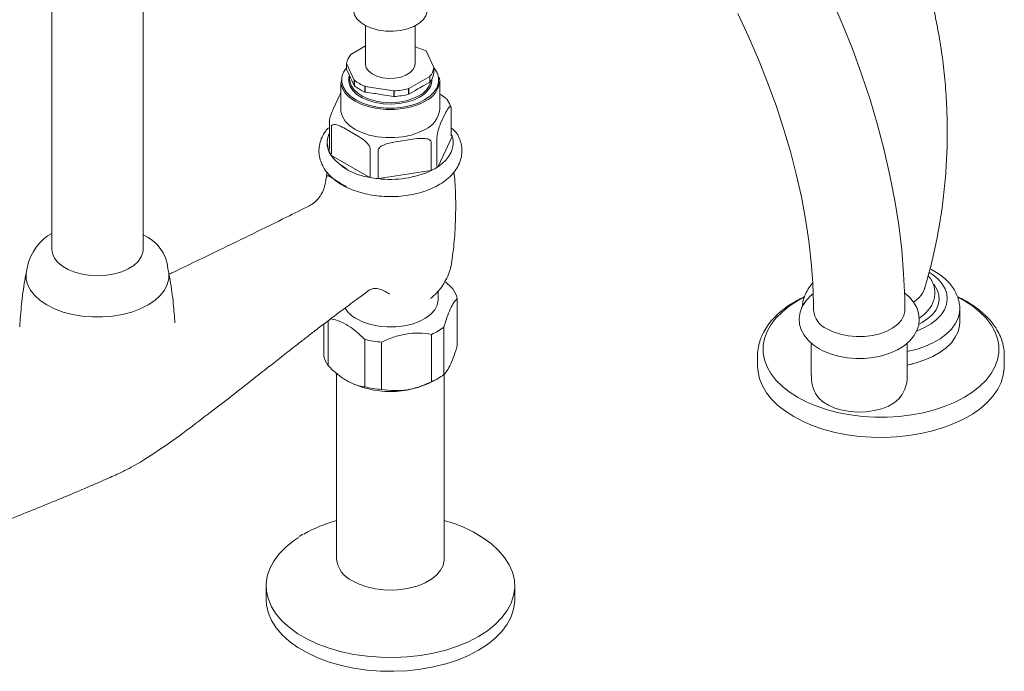
# Model space of a CAD drawing. Units: inches. Extents: x 175.6 to 225.4, y 43.1 to 87.1.
# Drawn here: x 212.9 to 222.3, y 76.4 to 82.6 of the extents above; entities that cross this region are included whole.
import ezdxf

# ---------------------------------------------------------------- set-up
doc = ezdxf.new("R2010")
doc.units = ezdxf.units.IN
doc.header["$MEASUREMENT"] = 0
doc.layers.add('WATERWORKS FITTING', color=7, linetype='Continuous', lineweight=9)

# ---------------------------------------------------------------- blocks, each defined once
blk = doc.blocks.new('EAKM43 ISO')
at = {"layer": 'WATERWORKS FITTING'}
for p, q in [((-0.8371, 8.5927), (-0.8371, 4.9922)), ((0.0291, 4.9922), (0.0291, 8.5927)), ((2.1425, 7.1176), (2.1425, 6.7532)), ((2.6149, 6.7532), (2.6149, 7.118)), ((2.6149, 6.947), (2.6149, 7.118)), ((2.1425, 6.9261), (2.0039, 6.846)), ((2.719, 6.8779), (2.6149, 6.9176)), ((2.7913, 6.722), (2.719, 6.8779)), ((1.9628, 6.7597), (1.9628, 6.706)), ((2.0355, 6.6023), (1.9632, 6.7582)), ((1.9632, 6.7046), (1.9855, 6.6565)), ((2.7921, 6.6627), (2.7922, 6.6637)), ((2.7922, 6.6637), (2.7922, 6.7173)), ((2.7923, 6.6642), (2.7923, 6.7178)), ((1.9069, 6.5689), (1.9069, 6.325)), ((1.9921, 6.6421), (1.9921, 6.6092)), ((2.0132, 6.5967), (2.0355, 6.5486)), ((2.0355, 6.5486), (2.0355, 6.6023)), ((2.037, 6.6005), (2.037, 6.5468)), ((2.7533, 6.636), (2.5555, 6.5219)), ((2.6923, 6.5471), (2.7533, 6.5823)), ((2.7533, 6.5823), (2.7533, 6.636)), ((2.7552, 6.6377), (2.7552, 6.584)), ((2.8482, 6.325), (2.8482, 6.5932)), ((2.138, 6.4885), (2.138, 6.5422)), ((2.4113, 6.4996), (2.1411, 6.5413)), ((2.1411, 6.5413), (2.1411, 6.4877)), ((2.1411, 6.4877), (2.2245, 6.4748)), ((2.3279, 6.4588), (2.4113, 6.4459)), ((2.4113, 6.4459), (2.4113, 6.4996)), ((2.4147, 6.4994), (2.4147, 6.4457)), ((2.5527, 6.4671), (2.5527, 6.5207)), ((2.5555, 6.5219), (2.5555, 6.4682)), ((2.5555, 6.4682), (2.6165, 6.5034)), ((1.8929, 6.4487), (1.8392, 6.333)), ((2.7104, 6.401), (2.6822, 6.386)), ((2.8532, 6.1814), (2.9069, 6.2971)), ((2.9561, 6.0774), (2.9561, 6.3336)), ((1.7992, 6.2028), (1.7992, 5.9466)), ((1.8195, 5.9027), (1.8195, 6.159)), ((1.9363, 6.147), (2.083, 6.0623)), ((2.412, 6.0114), (2.6124, 6.0424)), ((2.7657, 6.0126), (2.7657, 5.7564)), ((2.8213, 5.7885), (2.8213, 6.0447)), ((2.9653, 6.0665), (2.8329, 5.7813)), ((2.9563, 6.0764), (2.9561, 6.0774)), ((2.1873, 5.9466), (2.1873, 5.6904)), ((2.2633, 5.6787), (2.2633, 5.9349)), ((2.1766, 5.6797), (1.8149, 5.8885)), ((2.7643, 5.7417), (2.2703, 5.6652)), ((6.3784, 4.1017), (6.3784, 3.7938)), ((7.2898, 3.7938), (7.2898, 4.1021))]:
    blk.add_line(p, q, dxfattribs=at)
at = {"layer": 'WATERWORKS FITTING', "ltscale": 8}
for p, q in [((1.7761, 5.7281), (1.7715, 5.6714)), ((-0.8773, 5.1208), (-0.8371, 5.1421)), ((2.1648, 4.5964), (2.1816, 4.6071)), ((2.8326, 4.5162), (2.8326, 4.5961)), ((3.0143, 4.5268), (3.0143, 4.0767)), ((1.7886, 3.8871), (1.7886, 4.3152)), ((1.7461, 4.2828), (1.7461, 3.9787)), ((2.8869, 3.8023), (2.8869, 4.2523)), ((2.1366, 4.1363), (2.1366, 3.6862)), ((2.7707, 4.1852), (2.7707, 3.7352)), ((2.2954, 3.6617), (2.2954, 4.1117)), ((1.8681, 3.8138), (1.8681, 2.0505)), ((1.9625, 3.7465), (1.9695, 3.7425)), ((2.7909, 3.7425), (2.8326, 3.7666)), ((2.8917, 2.0505), (2.8917, 3.8081)), ((1.5488, 2.287), (1.5116, 2.2644)), ((1.1988, 1.7959), (1.1988, 1.6647)), ((3.561, 1.6647), (3.561, 1.7959))]:
    blk.add_line(p, q, dxfattribs=at)
at = {"layer": 'WATERWORKS FITTING', "ltscale": 4}
for p, q in [((7.7887, 4.2998), (7.7887, 4.4283)), ((5.8689, 3.9848), (5.8689, 3.9886)), ((5.8689, 3.9848), (5.8689, 3.8818)), ((8.2126, 3.8818), (8.2126, 3.9848))]:
    blk.add_line(p, q, dxfattribs=at)
at = {"layer": 'WATERWORKS FITTING', "flags": 128}
for points in [[(7.2672, 4.4143), (7.2659, 4.5329), (7.2562, 4.7594), (7.2373, 4.9894), (7.2093, 5.2225), (7.1722, 5.4583), (7.1263, 5.6961), (7.0716, 5.9355), (7.0084, 6.176), (6.9367, 6.4171), (6.8569, 6.6582), (6.769, 6.8988), (6.6733, 7.1385), (6.5701, 7.3767)], [(5.6805, 7.2343), (5.7821, 7.0171), (5.8767, 6.7984), (5.964, 6.579), (6.0437, 6.3595), (6.1157, 6.1404), (6.1799, 5.9224), (6.2361, 5.7061), (6.2841, 5.4921), (6.3239, 5.2811), (6.3554, 5.0736), (6.3787, 4.8703), (6.3937, 4.6718), (6.4006, 4.4785), (6.401, 4.4143)], [(2.0297, 7.2678), (2.0298, 7.2627), (2.0388, 7.2221), (2.0617, 7.1834), (2.0976, 7.1482), (2.1451, 7.1179), (2.2022, 7.0937), (2.2665, 7.0766), (2.3355, 7.0674), (2.4063, 7.0663), (2.476, 7.0735), (2.5418, 7.0887), (2.6009, 7.1112), (2.651, 7.1401), (2.6899, 7.1742), (2.7162, 7.2122), (2.7287, 7.2525), (2.7297, 7.2678)], [(2.1425, 6.7532), (2.1499, 6.7195), (2.1716, 6.6879), (2.2062, 6.6604), (2.2516, 6.6387), (2.3049, 6.6242), (2.3628, 6.6178), (2.4216, 6.62), (2.4776, 6.6305), (2.5274, 6.6487), (2.5677, 6.6735), (2.5961, 6.7033), (2.6107, 6.7362), (2.6126, 6.7532)], [(2.7034, 6.4131), (2.755, 6.4486), (2.7952, 6.4888), (2.8227, 6.5323), (2.8366, 6.578), (2.8366, 6.6244), (2.8293, 6.6536)], [(2.6822, 6.386), (2.6475, 6.3706), (2.5765, 6.3469), (2.4994, 6.3307), (2.4186, 6.3225), (2.3365, 6.3225), (2.2557, 6.3307), (2.1786, 6.3469), (2.1076, 6.3706), (2.0447, 6.401), (1.992, 6.4373), (1.951, 6.4783), (1.9229, 6.5228), (1.9087, 6.5695), (1.9185, 6.6147)], [(1.9191, 6.6281), (1.9185, 6.6244), (1.9185, 6.578), (1.9324, 6.5323), (1.9599, 6.4888), (2.0001, 6.4486), (2.0517, 6.4131), (2.1132, 6.3833), (2.1828, 6.3601), (2.2583, 6.3442), (2.3374, 6.3362), (2.4177, 6.3362), (2.4968, 6.3442), (2.5723, 6.3601), (2.6419, 6.3833), (2.7034, 6.4131)], [(2.657, 6.4398), (2.5991, 6.4122), (2.5331, 6.3914), (2.4616, 6.3782), (2.3869, 6.3731), (2.312, 6.3762), (2.2394, 6.3874), (2.1718, 6.4063), (2.1117, 6.4323), (2.0611, 6.4644), (2.022, 6.5015), (1.9957, 6.5421), (1.9833, 6.5849), (1.9851, 6.6283), (1.9881, 6.6403)], [(1.9921, 6.6092), (1.9931, 6.5934), (2.0052, 6.5516), (2.0308, 6.512), (2.069, 6.4759), (2.1183, 6.4446), (2.1769, 6.4192), (2.2428, 6.4008), (2.3136, 6.3898), (2.3867, 6.3868), (2.4595, 6.3918), (2.5293, 6.4047), (2.5936, 6.425), (2.6501, 6.4519)], [(2.8447, 6.6263), (2.8464, 6.6168), (2.8482, 6.5932)], [(1.9069, 6.4767), (1.9023, 6.4684), (1.8929, 6.4484)], [(2.9534, 6.3445), (2.9408, 6.3787), (2.925, 6.4041)], [(1.8386, 6.3303), (1.8388, 6.3319), (1.8392, 6.333)], [(1.9069, 6.325), (1.9087, 6.3014), (1.9229, 6.2547), (1.951, 6.2102), (1.992, 6.1692), (2.0447, 6.1329), (2.1076, 6.1025), (2.1786, 6.0788), (2.2557, 6.0626), (2.3365, 6.0544), (2.4186, 6.0544), (2.4994, 6.0626), (2.5765, 6.0788), (2.6475, 6.1025), (2.7104, 6.1329)], [(1.7797, 6.0293), (1.779, 6.0044), (1.788, 5.9505), (1.8111, 5.898), (1.8478, 5.8482), (1.8973, 5.8021), (1.9584, 5.761)], [(1.7797, 6.0293), (1.779, 6.0044), (1.788, 5.9505), (1.8111, 5.898), (1.8478, 5.8482), (1.8973, 5.8021), (1.9584, 5.761)], [(2.8287, 5.7767), (2.8708, 5.8079), (2.9064, 5.8416), (2.9351, 5.8775), (2.9565, 5.915), (2.9704, 5.9537), (2.9766, 5.993), (2.975, 6.0325), (2.9656, 6.0716)], [(6.3973, 4.5715), (6.369, 4.5496), (6.3223, 4.4984), (6.2918, 4.4488), (6.2722, 4.3969), (6.2634, 4.3385), (6.2676, 4.2815), (6.2837, 4.2272), (6.3108, 4.1761), (6.3486, 4.1286), (6.3971, 4.0849), (6.4521, 4.0483)], [(6.4521, 4.0483), (6.488, 4.0292), (6.5596, 3.9996), (6.6369, 3.9775), (6.7181, 3.9629), (6.8016, 3.956), (6.8857, 3.9569), (6.9689, 3.9655), (7.0493, 3.9818), (7.1256, 4.0058), (7.1963, 4.0373), (7.2598, 4.0765), (7.3143, 4.123), (7.3534, 4.1701), (7.3816, 4.2203), (7.3988, 4.2727), (7.405, 4.3309), (7.3984, 4.3875), (7.3801, 4.4411), (7.3509, 4.4915), (7.311, 4.5384), (7.2639, 4.5783)], [(7.2672, 4.4142), (7.2671, 4.4086), (7.2584, 4.3641), (7.236, 4.3212), (7.2008, 4.2812), (7.1538, 4.2456), (7.0965, 4.2153), (7.0307, 4.1915), (6.9587, 4.1748), (6.8826, 4.1658), (6.805, 4.1648), (6.7283, 4.1718), (6.655, 4.1866), (6.5875, 4.2087), (6.5279, 4.2375)], [(6.418, 3.6267), (6.4193, 3.6242), (6.4482, 3.5826), (6.4895, 3.5446), (6.5419, 3.5115), (6.6037, 3.4844), (6.6729, 3.464), (6.7472, 3.4512), (6.8244, 3.4461), (6.9019, 3.4492), (6.9771, 3.4601), (7.0478, 3.4786), (7.1117, 3.5042), (7.1666, 3.5359), (7.2108, 3.5727), (7.2429, 3.6135), (7.2496, 3.6256)]]:
    blk.add_lwpolyline(points, dxfattribs=at)
at = {"layer": 'WATERWORKS FITTING', "ltscale": 8, "flags": 128}
for points in [[(-0.8371, 4.9922), (-0.8317, 4.9531), (-0.8128, 4.9097), (-0.7807, 4.8688), (-0.7364, 4.832), (-0.6815, 4.8003), (-0.6177, 4.7748), (-0.547, 4.7562), (-0.4717, 4.7453), (-0.3943, 4.7423), (-0.3171, 4.7473), (-0.2428, 4.7602), (-0.1736, 4.7805), (-0.1118, 4.8077), (-0.0594, 4.8408), (-0.0181, 4.8787), (0.0108, 4.9203), (0.0264, 4.9642), (0.0291, 4.9922)], [(-0.8842, 4.4643), (-0.811, 4.4276), (-0.7295, 4.3974), (-0.6413, 4.3741), (-0.5484, 4.3584), (-0.4524, 4.3504), (-0.3555, 4.3504), (-0.2596, 4.3584), (-0.1667, 4.3741), (-0.0785, 4.3974), (0.003, 4.4276), (0.0762, 4.4643), (0.1397, 4.5065), (0.1921, 4.5536), (0.2323, 4.6045), (0.2596, 4.6581), (0.2734, 4.7135), (0.2734, 4.7694), (0.2653, 4.808)], [(-1.0814, 4.7694), (-1.0814, 4.7135), (-1.0676, 4.6581), (-1.0403, 4.6045), (-1.0001, 4.5536), (-0.9477, 4.5065), (-0.8842, 4.4643)], [(2.0597, 4.3314), (2.1221, 4.3013), (2.1926, 4.2782), (2.2693, 4.2627), (2.3494, 4.2554), (2.4306, 4.2565), (2.5101, 4.2659), (2.5854, 4.2833), (2.6542, 4.3082), (2.7141, 4.3398), (2.7632, 4.3771), (2.8001, 4.4189), (2.8234, 4.4638), (2.8325, 4.5103), (2.8326, 4.5162)], [(3.2303, 2.2691), (3.259, 2.2512), (3.3392, 2.1937), (3.408, 2.1315), (3.4649, 2.0653), (3.509, 1.996), (3.5398, 1.9244), (3.5571, 1.8512), (3.5606, 1.7774), (3.5502, 1.7038), (3.5261, 1.6313), (3.4885, 1.5608), (3.438, 1.4929), (3.3751, 1.4287), (3.3005, 1.3687), (3.2151, 1.3138), (3.1199, 1.2645), (3.016, 1.2214), (2.9047, 1.1851), (2.7872, 1.1559), (2.6649, 1.1342), (2.5393, 1.1203), (2.4119, 1.1143), (2.284, 1.1163), (2.1573, 1.1263), (2.0332, 1.1441), (1.9132, 1.1696), (1.7986, 1.2024), (1.6908, 1.2421), (1.5912, 1.2884), (1.5007, 1.3406), (1.4206, 1.3981), (1.3517, 1.4603), (1.2949, 1.5265), (1.2508, 1.5958), (1.2199, 1.6674), (1.2027, 1.7406), (1.1992, 1.8144), (1.2096, 1.8879), (1.2337, 1.9604), (1.2712, 2.031), (1.3218, 2.0988), (1.3847, 2.1631), (1.4593, 2.2231), (1.5072, 2.2554)], [(2.018, 1.8416), (2.0825, 1.81), (2.1551, 1.785), (2.2339, 1.7673), (2.3166, 1.7573), (2.401, 1.7553), (2.4849, 1.7613), (2.5659, 1.7752), (2.6419, 1.7967), (2.7107, 1.825), (2.7704, 1.8595), (2.8196, 1.8992), (2.8567, 1.9431), (2.8808, 1.9899), (2.8913, 2.0383), (2.8917, 2.0505)], [(3.2151, 1.1826), (3.1199, 1.1333), (3.016, 1.0902), (2.9047, 1.0539), (2.7872, 1.0247), (2.6649, 1.003), (2.5393, 0.9891), (2.4119, 0.9831), (2.284, 0.9851), (2.1573, 0.9951), (2.0332, 1.0129), (1.9132, 1.0384), (1.7986, 1.0712), (1.6908, 1.1109), (1.5912, 1.1572), (1.5007, 1.2094), (1.4206, 1.2669), (1.3517, 1.3291), (1.2949, 1.3953), (1.2508, 1.4646), (1.2199, 1.5362), (1.2027, 1.6094), (1.1988, 1.6647)], [(3.561, 1.6647), (3.5606, 1.6463), (3.5502, 1.5727), (3.5261, 1.5002), (3.4885, 1.4296), (3.438, 1.3618), (3.3751, 1.2975), (3.3005, 1.2375), (3.2151, 1.1826)]]:
    blk.add_lwpolyline(points, dxfattribs=at)
at = {"layer": 'WATERWORKS FITTING', "ltscale": 4, "flags": 128}
for points in [[(7.5003, 4.7734), (7.5302, 4.7536), (7.5807, 4.7121), (7.6205, 4.6669), (7.6492, 4.6189), (7.6659, 4.5691), (7.6705, 4.5184), (7.6629, 4.4679), (7.6431, 4.4185), (7.6116, 4.3711), (7.569, 4.3267), (7.5161, 4.2862), (7.454, 4.2503), (7.3838, 4.2198), (7.3808, 4.2188)], [(7.4585, 4.634), (7.4554, 4.6186), (7.4389, 4.5787), (7.411, 4.5409), (7.3724, 4.5064), (7.3501, 4.4924)], [(7.5431, 4.6597), (7.5485, 4.6527), (7.5759, 4.6076), (7.5913, 4.5606), (7.5944, 4.5128), (7.5851, 4.4653), (7.5637, 4.4191), (7.5306, 4.3753), (7.4865, 4.3348), (7.4325, 4.2986), (7.3998, 4.2824)], [(6.3066, 4.534), (6.248, 4.5025), (6.1694, 4.4521), (6.1005, 4.3973), (6.0418, 4.3387), (5.9941, 4.2768), (5.9578, 4.2124), (5.9334, 4.1461), (5.9211, 4.0787), (5.9211, 4.011), (5.9334, 3.9436), (5.9578, 3.8773), (5.9941, 3.8129), (6.0418, 3.751), (6.1005, 3.6924), (6.1694, 3.6375), (6.248, 3.5872)], [(6.248, 3.5872), (6.3352, 3.5419), (6.4301, 3.5021), (6.5317, 3.4682), (6.6389, 3.4406), (6.7505, 3.4197), (6.8653, 3.4056), (6.982, 3.3985), (7.0994, 3.3985), (7.2161, 3.4056), (7.3309, 3.4197), (7.4425, 3.4406), (7.5497, 3.4682), (7.6513, 3.5021), (7.7462, 3.5419), (7.8334, 3.5872), (7.912, 3.6375), (7.9809, 3.6924), (8.0396, 3.751), (8.0873, 3.8129), (8.1236, 3.8773), (8.148, 3.9436), (8.1603, 4.011), (8.1603, 4.0787), (8.148, 4.1461), (8.1236, 4.2124), (8.0873, 4.2768), (8.0396, 4.3387), (7.9809, 4.3973), (7.912, 4.4521), (7.8334, 4.5025), (7.775, 4.5339)], [(7.7887, 4.4279), (7.7863, 4.3938), (7.7726, 4.339), (7.7468, 4.2857), (7.7094, 4.2348), (7.661, 4.187), (7.6024, 4.1432), (7.5347, 4.1041), (7.4588, 4.0703), (7.376, 4.0423), (7.2878, 4.0207)], [(7.7887, 4.2998), (7.7863, 4.2652), (7.7726, 4.2104), (7.7468, 4.1571), (7.7094, 4.1062), (7.661, 4.0584), (7.6024, 4.0146), (7.5347, 3.9755), (7.4588, 3.9417), (7.376, 3.9137), (7.2898, 3.8927)], [(8.2126, 3.8818), (8.2122, 3.8647), (8.2032, 3.7964), (8.1822, 3.7289), (8.1496, 3.663), (8.1055, 3.5994), (8.0506, 3.5387), (7.9852, 3.4814), (7.9102, 3.4283), (7.8263, 3.3799), (7.7343, 3.3366), (7.6352, 3.2989), (7.53, 3.2671), (7.4197, 3.2417), (7.3056, 3.2229), (7.1888, 3.2108), (7.0704, 3.2056), (6.9517, 3.2073), (6.834, 3.216), (6.7183, 3.2314), (6.606, 3.2536), (6.4981, 3.2822), (6.3958, 3.317), (6.3002, 3.3575), (6.2121, 3.4035), (6.1325, 3.4543), (6.0622, 3.5096), (6.002, 3.5686), (5.9525, 3.6309), (5.9141, 3.6957), (5.8872, 3.7625), (5.8722, 3.8305), (5.8689, 3.8818)]]:
    blk.add_lwpolyline(points, dxfattribs=at)
at = {"layer": 'WATERWORKS FITTING'}
for centre, radius, start, end in [((2.1419, 6.7274), 0.182, 139.32302, 169.61089), ((1.9727, 6.7597), 0.00984, 171.18015, 180), ((1.9663, 6.7597), 0.00348, 180.33932, 205.35428), ((2.1126, 6.5883), 0.1976, 139.29997, 168.40453), ((1.9663, 6.7061), 0.00348, 180.33932, 205.35428), ((2.6254, 6.7463), 0.1693, 320.0635, 350.13957), ((2.6254, 6.6926), 0.1693, 320.0635, 350.13957), ((2.7824, 6.7178), 0.00984, 0, 24.89846), ((2.7824, 6.6642), 0.00984, 351.18015, 0), ((2.789, 6.7178), 0.0033, 351.15215, 359.9931), ((2.789, 6.6642), 0.0033, 351.15215, 359.9931), ((2.6353, 6.5831), 0.2065, 19.99514, 40.51725), ((2.0402, 6.6046), 0.00521, 206.18738, 231.82332), ((2.2809, 6.9063), 0.3911, 231.42436, 248.58101), ((2.5645, 6.6346), 0.2018, 295.08426, 348.01694), ((2.6129, 6.6164), 0.2364, 294.33324, 354.34662), ((2.7499, 6.6421), 0.00698, 299.02735, 320.10446), ((2.7499, 6.5885), 0.00698, 299.02735, 320.10446), ((2.6337, 6.6017), 0.1391, 334.22267, 3.07692), ((2.0402, 6.5509), 0.00521, 206.18738, 231.82332), ((2.2809, 6.8526), 0.3911, 231.42436, 248.58101), ((2.1432, 6.5552), 0.014, 248.28048, 261.50881), ((2.1432, 6.5015), 0.014, 248.28048, 261.50881), ((2.4138, 6.5162), 0.0168, 261.29202, 272.99409), ((2.3819, 7.1682), 0.6696, 272.80664, 284.77944), ((2.3819, 7.1145), 0.6696, 272.80664, 284.77944), ((2.5498, 6.5321), 0.0117, 284.51248, 299.4191), ((2.5466, 6.6527), 0.2399, 297.4262, 332.30284), ((2.4138, 6.4625), 0.0168, 261.29202, 272.99409), ((2.6186, 6.3443), 0.2304, 293.46213, 355.21773), ((2.9527, 6.3336), 0.00338, 0.11418, 19.1219), ((1.8023, 6.2039), 0.00338, 180.11418, 199.1219), ((1.9865, 6.0047), 0.2082, 154.28735, 198.8313), ((2.7455, 5.996), 0.2327, 18.94622, 25.15935), ((2.964, 6.0799), 0.00849, 204.22107, 280.66357), ((2.9592, 6.0694), 0.00678, 334.35186, 19.02671), ((1.7889, 5.9477), 0.0103, 273.08876, 353.75412), ((2.0179, 6.0164), 0.2416, 199.0585, 210.73843), ((1.8085, 5.9039), 0.0111, 279.03467, 354.27492), ((2.2507, 6.2242), 0.5512, 216.94618, 263.05919), ((1.821, 5.8998), 0.0128, 212.59922, 241.74005), ((2.3799, 6.5891), 0.9317, 262.68839, 294.89769), ((2.7605, 5.768), 0.0266, 278.21595, 296.03), ((2.7818, 5.757), 0.0161, 182.13106, 233.37884), ((2.5185, 6.2488), 0.5648, 296.68345, 303.31118), ((2.8356, 5.7893), 0.0143, 183.09868, 241.24406), ((2.8228, 5.7865), 0.0114, 301.53248, 332.9646), ((2.1886, 5.7014), 0.0248, 240.89717, 259.55511), ((2.1569, 5.6906), 0.0304, 333.59591, 359.76455), ((2.3707, 6.6276), 0.9687, 258.89453, 263.51939), ((2.2136, 5.6787), 0.0497, 344.07354, 359.97121), ((2.2652, 5.6986), 0.0337, 263.5106, 278.69825), ((-0.5902, 4.722), 0.4914, 125.7461, 172.81396), ((-0.1169, 4.7761), 0.3835, 4.7727, 67.62724), ((6.6113, 4.4313), 0.211, 184.69338, 246.69981), ((6.7171, 3.7857), 0.3378, 178.62348, 208.02702), ((6.9774, 3.7813), 0.3123, 329.94261, 2.34304)]:
    blk.add_arc(centre, radius, start, end, dxfattribs=at)
at = {"layer": 'WATERWORKS FITTING', "ltscale": 64}
for centre, radius, start, end in [((2.7627, 4.4656), 0.259, 13.64857, 36.14813), ((2.1915, 4.5816), 0.2828, 210.38404, 242.22578), ((2.5298, 4.7369), 0.6019, 293.59744, 306.39719), ((2.3732, 5.1403), 1.0315, 256.74085, 265.67305), ((1.9977, 4.0399), 0.259, 193.64838, 216.14859), ((2.3802, 4.5276), 0.886, 242.38491, 297.61509), ((2.5298, 4.2868), 0.6019, 293.59744, 306.39719), ((2.3732, 4.6902), 1.0315, 256.74085, 265.67305), ((2.2304, 1.0944), 1.3702, 105.33433, 119.47514), ((2.5742, 1.2115), 1.2454, 53.44145, 75.22917), ((2.126, 2.0773), 0.2593, 185.93198, 245.38817)]:
    blk.add_arc(centre, radius, start, end, dxfattribs=at)
at = {"layer": 'WATERWORKS FITTING', "ltscale": 16}
blk.add_arc((7.0418, 5.0799), 1.2119, 281.81053, 284.413, dxfattribs=at)
at = {"layer": 'WATERWORKS FITTING', "ltscale": 4}
for points, knots in [([(7.4536, 4.6142), (7.4716, 4.6762), (7.5114, 4.8132), (7.561, 5.0307), (7.6046, 5.2649), (7.6374, 5.5022), (7.6595, 5.7414), (7.6708, 5.9815), (7.6713, 6.2215), (7.661, 6.4605), (7.6401, 6.6975), (7.6091, 6.9317), (7.5672, 7.1617), (7.5321, 7.3264), (7.5083, 7.413), (7.5048, 7.4257)], [0, 0, 0, 0, 0.069035, 0.152737, 0.236647, 0.320651, 0.404648, 0.488555, 0.572295, 0.655799, 0.738977, 0.821762, 0.904081, 0.985857, 1, 1, 1, 1]), ([(7.7881, 4.4277), (7.7883, 4.4302), (7.7901, 4.4524), (7.7831, 4.4945), (7.7669, 4.5521), (7.7396, 4.6071), (7.703, 4.6593), (7.6569, 4.7083), (7.6011, 4.7531), (7.5509, 4.7863), (7.5172, 4.8024), (7.5074, 4.807)], [0, 0, 0, 0, 0.01596, 0.142805, 0.269115, 0.396762, 0.527477, 0.662199, 0.800811, 0.942272, 1, 1, 1, 1]), ([(7.4035, 4.3402), (7.4068, 4.3423), (7.4286, 4.3558), (7.4638, 4.3851), (7.5026, 4.4284), (7.5299, 4.4743), (7.5473, 4.5219), (7.5543, 4.572), (7.5502, 4.6228), (7.5354, 4.671), (7.5151, 4.7111), (7.4966, 4.7331), (7.4894, 4.7417)], [0, 0, 0, 0, 0.022295, 0.14906, 0.275326, 0.384426, 0.489931, 0.602699, 0.712139, 0.820327, 0.929514, 1, 1, 1, 1]), ([(6.3935, 4.6746), (6.3917, 4.6726), (6.3743, 4.6528), (6.3455, 4.6138), (6.3152, 4.5546), (6.2997, 4.4995), (6.2934, 4.4644), (6.2926, 4.4502)], [0.3819844, 0.3819844, 0.3819844, 0.3819844, 0.3996953, 0.55472, 0.7053442, 0.8506674, 0.9496608, 0.9496608, 0.9496608, 0.9496608]), ([(6.3141, 4.5437), (6.3118, 4.5427), (6.2788, 4.5285), (6.2212, 4.4959), (6.1429, 4.4461), (6.0734, 4.3909), (6.0128, 4.3315), (5.962, 4.2684), (5.9218, 4.2022), (5.8922, 4.1339), (5.8749, 4.0644), (5.8676, 4.0158), (5.8691, 3.9908), (5.8692, 3.9891)], [0, 0, 0, 0, 0.00843, 0.119386, 0.230544, 0.341795, 0.452869, 0.563396, 0.672901, 0.78094, 0.887302, 0.992169, 1, 1, 1, 1]), ([(8.2113, 3.9847), (8.2116, 3.9938), (8.2128, 4.0259), (8.2035, 4.0808), (8.1838, 4.1484), (8.1531, 4.2142), (8.1124, 4.2778), (8.0617, 4.3388), (8.0014, 4.3965), (7.9321, 4.4506), (7.8536, 4.4997), (7.7982, 4.5307), (7.7675, 4.5439), (7.7674, 4.5439)], [0, 0, 0, 0, 0.040657, 0.143735, 0.246892, 0.350869, 0.456182, 0.562992, 0.671128, 0.780222, 0.889874, 0.999758, 1, 1, 1, 1])]:
    blk.add_open_spline(points, degree=3, knots=knots, dxfattribs=at)
at = {"layer": 'WATERWORKS FITTING'}
for points, knots in [([(1.9855, 6.6565), (1.9863, 6.6546), (1.9956, 6.6345), (2.0048, 6.6147), (2.0132, 6.5967)], [0, 0, 0, 0, 0.090925, 1, 1, 1, 1]), ([(2.2245, 6.4748), (2.2276, 6.4743), (2.2621, 6.4687), (2.2966, 6.4635), (2.3279, 6.4588)], [0, 0, 0, 0, 0.0909247, 1, 1, 1, 1]), ([(2.6165, 6.5034), (2.6188, 6.5047), (2.6441, 6.519), (2.6693, 6.5338), (2.6923, 6.5471)], [0, 0, 0, 0, 0.090925, 1, 1, 1, 1]), ([(2.9258, 6.4046), (2.9245, 6.4068), (2.918, 6.4177), (2.8915, 6.4434), (2.8661, 6.4585), (2.8482, 6.469)], [0, 0, 0, 0, 0.067756, 0.346644, 1, 1, 1, 1]), ([(1.7993, 6.2054), (1.7993, 6.2063), (1.7994, 6.2099), (1.8001, 6.2174), (1.8027, 6.233), (1.8074, 6.2507), (1.8196, 6.2887), (1.83, 6.3115), (1.8386, 6.3303)], [0, 0, 0, 0, 0.018558, 0.075535, 0.131972, 0.29632, 0.420145, 1, 1, 1, 1]), ([(2.9069, 6.2971), (2.9173, 6.3155), (2.9299, 6.3379), (2.9437, 6.3491), (2.9487, 6.3509), (2.9523, 6.3498), (2.9549, 6.3452), (2.9558, 6.3398), (2.9559, 6.3358), (2.9559, 6.3347)], [0, 0, 0, 0, 0.560514, 0.684025, 0.753824, 0.854199, 0.91524, 0.978973, 1, 1, 1, 1]), ([(1.8195, 6.159), (1.8197, 6.1614), (1.8202, 6.1668), (1.8248, 6.1736), (1.8355, 6.1795), (1.8679, 6.1798), (1.9043, 6.1638), (1.9317, 6.1494), (1.9363, 6.147)], [0, 0, 0, 0, 0.052162, 0.114208, 0.206775, 0.377668, 0.895496, 1, 1, 1, 1]), ([(2.8213, 6.0447), (2.8214, 6.0475), (2.8215, 6.0534), (2.8227, 6.066), (2.8254, 6.0853), (2.8338, 6.1264), (2.8437, 6.1567), (2.8519, 6.1779), (2.8532, 6.1814)], [0, 0, 0, 0, 0.052162, 0.114208, 0.206775, 0.377668, 0.895496, 1, 1, 1, 1]), ([(2.083, 6.0623), (2.1059, 6.0474), (2.134, 6.0291), (2.1624, 5.9982), (2.1727, 5.9846), (2.18, 5.9727), (2.1852, 5.9602), (2.1871, 5.9519), (2.1873, 5.9477), (2.1873, 5.9466)], [0, 0, 0, 0, 0.560514, 0.684025, 0.753824, 0.854199, 0.91524, 0.978973, 1, 1, 1, 1]), ([(2.2633, 5.9349), (2.2636, 5.9375), (2.2642, 5.9433), (2.2699, 5.9535), (2.2833, 5.9675), (2.3242, 5.9921), (2.3704, 6.0037), (2.406, 6.0103), (2.412, 6.0114)], [0, 0, 0, 0, 0.052162, 0.114208, 0.206775, 0.377668, 0.895496, 1, 1, 1, 1]), ([(2.6124, 6.0424), (2.6457, 6.0462), (2.6863, 6.0509), (2.7285, 6.0434), (2.7438, 6.0384), (2.7547, 6.0325), (2.7626, 6.0244), (2.7654, 6.0178), (2.7656, 6.0136), (2.7657, 6.0126)], [0, 0, 0, 0, 0.560514, 0.684025, 0.753824, 0.854199, 0.91524, 0.978973, 1, 1, 1, 1])]:
    blk.add_open_spline(points, degree=3, knots=knots, dxfattribs=at)
at = {"layer": 'WATERWORKS FITTING', "ltscale": 8}
for points, knots in [([(1.7902, 6.1472), (1.7813, 6.1375), (1.7563, 6.1102), (1.7281, 6.0594), (1.7063, 5.9975), (1.6987, 5.9349), (1.704, 5.8737), (1.7214, 5.8149), (1.7502, 5.7592), (1.79, 5.707), (1.8406, 5.6587), (1.8863, 5.6257), (1.9147, 5.6089), (1.9209, 5.6052)], [0, 0, 0, 0, 0.0591566, 0.1666906, 0.2702611, 0.3699022, 0.4670178, 0.5633718, 0.6606835, 0.7606284, 0.8639694, 0.9703384, 1, 1, 1, 1]), ([(1.9209, 5.6052), (1.9336, 5.5983), (1.9697, 5.5784), (2.0352, 5.5508), (2.1182, 5.525), (2.2058, 5.5067), (2.2964, 5.4959), (2.3884, 5.4928), (2.4802, 5.4973), (2.5703, 5.5095), (2.6572, 5.5292), (2.7395, 5.5563), (2.8158, 5.5907), (2.8846, 5.6322), (2.9442, 5.6804), (2.9931, 5.7348), (3.0294, 5.7939), (3.0521, 5.8558), (3.061, 5.9184), (3.0567, 5.9798), (3.0406, 6.039), (3.0174, 6.0841), (3.0013, 6.1101), (2.9561, 6.148)], [0, 0, 0, 0, 0.0269271, 0.0768252, 0.1265903, 0.176198, 0.2256616, 0.2750445, 0.3244306, 0.3738937, 0.4235175, 0.4733968, 0.5236119, 0.5741893, 0.624992, 0.675463, 0.7248205, 0.7723985, 0.8181469, 0.8626641, 0.9067717, 0.951235, 0.9716867, 0.9716867, 0.9716867, 0.9716867]), ([(2.9617, 4.8771), (2.9674, 4.915), (2.9836, 5.0237), (2.9969, 5.2055), (3.0016, 5.4207), (2.997, 5.5952), (2.9867, 5.6968), (2.9836, 5.7275)], [0, 0, 0, 0, 0.1350859, 0.3880853, 0.6403138, 0.89144, 1, 1, 1, 1]), ([(1.7702, 5.673), (1.7653, 5.6409), (1.7559, 5.5788), (1.7151, 5.4996), (1.6641, 5.4396), (1.6282, 5.4178), (1.6116, 5.4077)], [0, 0, 0, 0, 0.287562, 0.555454, 0.794074, 1, 1, 1, 1]), ([(1.7708, 5.6714), (1.7723, 5.6802), (1.7756, 5.6984), (1.8058, 5.6844), (1.8639, 5.6459), (1.9276, 5.6074), (1.9605, 5.5876)], [0, 0, 0, 0, 0.230481, 0.48059, 0.732495, 1, 1, 1, 1]), ([(1.6131, 5.409), (1.5394, 5.372), (1.3601, 5.2819), (1.0842, 5.1469), (0.7978, 5.0079), (0.5442, 4.8855), (0.3737, 4.8032), (0.2877, 4.7617), (0.2752, 4.7556)], [0, 0, 0, 0, 0.166734, 0.405376, 0.619176, 0.808095, 0.972113, 1, 1, 1, 1]), ([(2.7603, 4.5257), (2.7798, 4.5424), (2.819, 4.576), (2.8681, 4.6362), (2.9091, 4.7022), (2.9394, 4.7735), (2.9574, 4.8323), (2.9609, 4.8675), (2.9618, 4.877)], [0, 0, 0, 0, 0.185892, 0.372539, 0.558799, 0.744964, 0.931176, 1, 1, 1, 1]), ([(-1.0777, 4.7834), (-1.0835, 4.7546), (-1.1041, 4.6514), (-1.1271, 4.4757), (-1.1377, 4.3284), (-1.1428, 4.2573)], [0, 0, 0, 0, 0.166928, 0.598496, 1, 1, 1, 1]), ([(0.3319, 4.2947), (0.3274, 4.3552), (0.3174, 4.4904), (0.2956, 4.6539), (0.2754, 4.7555), (0.2697, 4.784)], [0, 0, 0, 0, 0.36718, 0.822177, 1, 1, 1, 1]), ([(2.9718, 4.6184), (2.9661, 4.6241), (2.9419, 4.6488), (2.9166, 4.6702), (2.8972, 4.6866)], [0, 0, 0, 0, 0.232365, 1, 1, 1, 1]), ([(0, 2.9684), (0.0948, 3.0292), (0.2765, 3.1458), (0.5209, 3.3317), (0.743, 3.5003), (0.9409, 3.6545), (1.1165, 3.7922), (1.27, 3.9129), (1.402, 4.0164), (1.5125, 4.1027), (1.6075, 4.1764), (1.6997, 4.2475), (1.8025, 4.326), (1.923, 4.4169), (2.0458, 4.5083), (2.1291, 4.5684), (2.1658, 4.5949)], [0, 0, 0, 0, 0.121921, 0.233867, 0.33592, 0.428028, 0.51015, 0.58226, 0.644345, 0.696405, 0.738443, 0.778684, 0.82716, 0.883883, 0.948835, 1, 1, 1, 1]), ([(2.1816, 4.6071), (2.193, 4.6126), (2.2161, 4.6238), (2.2634, 4.6203), (2.3163, 4.6026), (2.3536, 4.5786), (2.372, 4.5667)], [0, 0, 0, 0, 0.2461175, 0.5, 0.7538827, 1, 1, 1, 1]), ([(2.8869, 4.2523), (2.8968, 4.2842), (2.9167, 4.3487), (2.9488, 4.4293), (2.9821, 4.4918), (3.0034, 4.5149), (3.0143, 4.5268)], [0, 0, 0, 0, 0.238536, 0.484158, 0.736943, 1, 1, 1, 1]), ([(1.8108, 4.3321), (1.8312, 4.3281), (1.8787, 4.3188), (1.9566, 4.2836), (2.0403, 4.2264), (2.0995, 4.1737), (2.131, 4.142), (2.1366, 4.1363)], [0, 0, 0, 0, 0.1926141, 0.4502183, 0.6977722, 0.9457973, 1, 1, 1, 1]), ([(2.2954, 4.1117), (2.3321, 4.128), (2.4066, 4.1611), (2.5264, 4.191), (2.6506, 4.201), (2.7302, 4.1906), (2.7707, 4.1852)], [0, 0, 0, 0, 0.238536, 0.484157, 0.736943, 1, 1, 1, 1]), ([(3.0143, 4.0767), (3.0045, 4.0449), (2.9845, 3.9803), (2.9524, 3.8997), (2.9191, 3.8373), (2.8978, 3.8141), (2.8869, 3.8023)], [0, 0, 0, 0, 0.238535, 0.484157, 0.736943, 1, 1, 1, 1]), ([(2.1366, 3.6862), (2.131, 3.687), (2.0995, 3.6916), (2.0403, 3.7073), (1.9565, 3.7465), (1.8717, 3.8075), (1.8162, 3.8589), (1.789, 3.8867), (1.7886, 3.8871)], [0, 0, 0, 0, 0.050672, 0.28254, 0.513967, 0.754791, 0.996164, 1, 1, 1, 1]), ([(2.7707, 3.7352), (2.734, 3.7189), (2.6595, 3.6858), (2.5397, 3.6559), (2.4155, 3.6459), (2.3359, 3.6563), (2.2954, 3.6617)], [0, 0, 0, 0, 0.238536, 0.484157, 0.736943, 1, 1, 1, 1]), ([(-2.4521, 1.9255), (-2.4183, 1.9406), (-2.3322, 1.9793), (-2.2008, 2.0357), (-2.0666, 2.0924), (-1.9573, 2.1378), (-1.8725, 2.1727), (-1.8115, 2.1975), (-1.7669, 2.2157), (-1.7285, 2.2312), (-1.6869, 2.2481), (-1.6381, 2.2677), (-1.5627, 2.298), (-1.4587, 2.3397), (-1.3286, 2.3917), (-1.1639, 2.4576), (-0.9706, 2.5354), (-0.7559, 2.6233), (-0.5893, 2.6931), (-0.4708, 2.7438), (-0.3879, 2.7797), (-0.287, 2.8242), (-0.1538, 2.8836), (-0.0553, 2.9379), (0, 2.9683)], [0, 0, 0, 0, 0.042512, 0.10841, 0.164257, 0.210032, 0.244485, 0.26963, 0.285552, 0.299641, 0.316636, 0.336539, 0.359349, 0.40872, 0.46352, 0.517897, 0.609119, 0.698658, 0.778903, 0.812421, 0.843204, 0.880817, 0.93305, 1, 1, 1, 1])]:
    blk.add_open_spline(points, degree=3, knots=knots, dxfattribs=at)

msp = doc.modelspace()

# ---------------------------------------------------------------- block references
at = {"layer": 'WATERWORKS FITTING'}
msp.add_blockref('EAKM43 ISO', (214.0925, 75.4646), dxfattribs=at)

doc.saveas('drawing.dxf')
